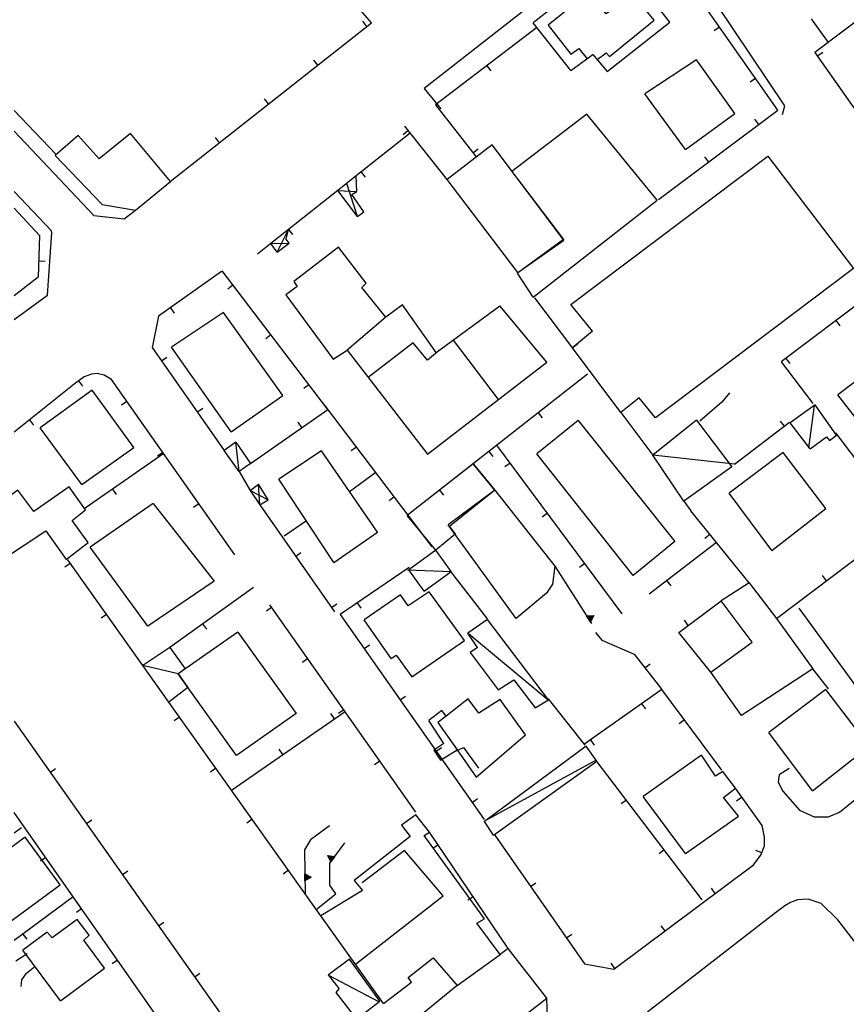
# Model space of a CAD drawing. Extents: x 1493192 to 1497990, y 5041202 to 5047535.
# Drawn here: x 1495001 to 1495133, y 5044686 to 5044843 of the extents above; entities that cross this region are included whole.
import ezdxf

# ---------------------------------------------------------------- set-up
doc = ezdxf.new("R2010")
doc.units = 0
doc.header["$LTSCALE"] = 2
doc.header["$MEASUREMENT"] = 0
doc.layers.get('0').update_dxf_attribs({"linetype": 'CONTINUOUS'})
for name, color, linetype in [('BASE', 254, 'CONTINUOUS'), ('EDIFICI', 7, 'CONTINUOUS'), ('STRADE', 252, 'CONTINUOUS')]:
    doc.layers.add(name, color=color, linetype=linetype)

msp = doc.modelspace()

# ---------------------------------------------------------------- linework, layer by layer
for p, q in [((1495159.203, 5044861.52), (1495127.813, 5044837.871)), ((1495057.031, 5044842.602), (1495054.008, 5044846.102)), ((1495121.898, 5044828.629), (1495110.078, 5044845.48)), ((1495024.898, 5044817.25), (1495057.031, 5044842.602)), ((1495056.302, 5044842.026), (1495055.66, 5044842.839)), ((1495127.227, 5044843.25), (1495129.953, 5044839.469)), ((1495083.383, 5044841.801), (1495067.25, 5044829.488)), ((1495112.587, 5044841.903), (1495111.739, 5044841.308)), ((1495127.813, 5044837.871), (1495142.172, 5044817.371)), ((1495128.213, 5044837.299), (1495129.062, 5044837.893)), ((1495048.451, 5044835.832), (1495047.809, 5044836.645)), ((1495075.433, 5044835.734), (1495076.062, 5044834.91)), ((1495118.33, 5044833.716), (1495117.482, 5044833.121)), ((1495040.6, 5044829.638), (1495039.958, 5044830.451)), ((1495067.25, 5044829.488), (1495073.75, 5044821.172)), ((1495067.484, 5044829.667), (1495068.113, 5044828.843)), ((1495000, 5044828.579), (1495006.648, 5044821.602)), ((1495102.859, 5044814.371), (1495121.898, 5044828.629)), ((1495118.868, 5044826.36), (1495118.247, 5044827.189)), ((1495063.211, 5044824.961), (1495054.578, 5044818.133)), ((1495062.882, 5044825.376), (1495062.072, 5044824.73)), ((1495069.117, 5044817.559), (1495062.328, 5044826.07)), ((1495032.749, 5044823.444), (1495032.108, 5044824.257)), ((1495073.227, 5044821.841), (1495074.043, 5044822.479)), ((1495110.864, 5044820.365), (1495110.243, 5044821.195)), ((1495055.368, 5044818.757), (1495056.01, 5044817.945)), ((1495051.641, 5044815.809), (1495043.781, 5044809.59)), ((1495000, 5044812.974), (1495004.047, 5044808.641)), ((1495043.799, 5044809.604), (1495044.441, 5044808.791)), ((1495004.047, 5044808.641), (1495003.797, 5044801.984)), ((1495040.969, 5044807.359), (1495038.813, 5044805.648)), ((1495003.894, 5044804.573), (1495004.929, 5044804.534)), ((1495033.07, 5044802.871), (1495023.047, 5044795.75)), ((1495050.047, 5044780.852), (1495033.18, 5044802.961)), ((1495003.797, 5044801.984), (1495000, 5044798.979)), ((1495140.227, 5044801.922), (1495122.43, 5044788.422)), ((1495034.914, 5044800.688), (1495034.09, 5044800.06)), ((1495083.063, 5044798.691), (1495089.102, 5044790.648)), ((1495024.918, 5044797.079), (1495025.518, 5044796.235)), ((1495023.047, 5044795.75), (1495022.008, 5044790.73)), ((1495131.146, 5044795.034), (1495131.772, 5044794.208)), ((1495040.979, 5044792.737), (1495040.156, 5044792.109)), ((1495022.008, 5044790.73), (1495033.531, 5044774.305)), ((1495089.067, 5044790.695), (1495089.895, 5044791.317)), ((1495023.489, 5044788.62), (1495024.337, 5044789.215)), ((1495123.179, 5044788.99), (1495123.805, 5044788.165)), ((1495122.43, 5044788.422), (1495127.5, 5044781.781)), ((1495011.18, 5044786.031), (1495009.563, 5044784.871)), ((1495010.277, 5044785.384), (1495010.881, 5044784.542)), ((1495012.352, 5044786.48), (1495011.18, 5044786.031)), ((1495013.25, 5044786.57), (1495012.352, 5044786.48)), ((1495014.352, 5044786.301), (1495013.25, 5044786.57)), ((1495015.5, 5044785.621), (1495014.352, 5044786.301)), ((1495035.203, 5044757.59), (1495015.5, 5044785.621)), ((1495091.531, 5044786.453), (1495062.703, 5044763.895)), ((1495009.563, 5044784.871), (1495000, 5044777.195)), ((1495047.045, 5044784.787), (1495046.221, 5044784.159)), ((1495114.156, 5044783.488), (1495112.969, 5044781.98)), ((1495017.952, 5044782.133), (1495017.104, 5044781.538)), ((1495029.232, 5044780.433), (1495030.08, 5044781.028)), ((1495037.719, 5044772.219), (1495050.047, 5044780.852)), ((1495066.711, 5044758.906), (1495049.672, 5044781.34)), ((1495112.969, 5044781.98), (1495109.453, 5044778.969)), ((1495002.451, 5044779.162), (1495003.099, 5044778.354)), ((1495083.656, 5044780.29), (1495084.294, 5044779.475)), ((1495096.828, 5044780.355), (1495101.938, 5044773.559)), ((1495045.91, 5044777.955), (1495045.316, 5044778.803)), ((1495114.977, 5044772.121), (1495123.773, 5044778.789)), ((1495122.946, 5044778.162), (1495122.32, 5044778.987)), ((1495131.078, 5044777.121), (1495135.938, 5044770.738)), ((1495054.614, 5044774.833), (1495053.789, 5044774.206)), ((1495097.031, 5044748.195), (1495077.047, 5044775.121)), ((1495023.898, 5044773.789), (1495011.32, 5044765.07)), ((1495023.702, 5044773.952), (1495022.855, 5044773.356)), ((1495075.78, 5044774.128), (1495076.419, 5044773.312)), ((1495079.152, 5044772.285), (1495078.32, 5044771.668)), ((1495035.891, 5044770.941), (1495037.641, 5044767.891)), ((1495057.703, 5044770.766), (1495053.523, 5044767.703)), ((1495015.68, 5044768.092), (1495016.27, 5044767.241)), ((1495060.662, 5044766.87), (1495059.837, 5044766.243)), ((1495067.905, 5044767.965), (1495068.544, 5044767.149)), ((1495029.453, 5044765.771), (1495028.605, 5044765.175)), ((1495039.203, 5044765.613), (1495051.133, 5044748.512)), ((1495106.883, 5044766.211), (1495108.008, 5044764.621)), ((1495085.112, 5044764.255), (1495084.28, 5044763.638)), ((1495117.328, 5044753.121), (1495108.008, 5044764.621)), ((1495046.633, 5044763.047), (1495043.094, 5044760.605)), ((1495121.688, 5044747.461), (1495141.867, 5044762.68)), ((1495111.032, 5044760.89), (1495110.227, 5044760.238)), ((1495112.078, 5044759.602), (1495101.367, 5044751.309)), ((1495044.924, 5044757.412), (1495045.774, 5044758.004)), ((1495008.926, 5044756.245), (1495008.082, 5044755.645)), ((1495020.516, 5044739.945), (1495008.531, 5044756.801)), ((1495063.023, 5044755.609), (1495052.023, 5044748.102)), ((1495086.273, 5044755.82), (1495092.156, 5044746.656)), ((1495091.071, 5044756.225), (1495090.239, 5044755.608)), ((1495075.547, 5044747.371), (1495069.68, 5044754.949)), ((1495129.672, 5044753.482), (1495129.048, 5044754.309)), ((1495038.188, 5044752.422), (1495024.82, 5044742.805)), ((1495104.171, 5044753.48), (1495104.805, 5044752.66)), ((1495041.09, 5044749.211), (1495040.242, 5044748.616)), ((1495064.094, 5044716.488), (1495040.813, 5044749.605)), ((1495050.646, 5044749.21), (1495051.495, 5044749.803)), ((1495054.764, 5044749.972), (1495055.348, 5044749.116)), ((1495106.078, 5044745.199), (1495112.867, 5044750.266)), ((1495014.721, 5044748.095), (1495013.877, 5044747.495)), ((1495052.023, 5044748.102), (1495075.023, 5044715.328)), ((1495091.376, 5044747.873), (1495092.517, 5044747.945)), ((1495091.976, 5044746.939), (1495091.376, 5044747.873)), ((1495091.495, 5044747.813), (1495092.4, 5044747.87)), ((1495091.97, 5044747.072), (1495091.495, 5044747.813)), ((1495091.618, 5044747.751), (1495092.279, 5044747.792)), ((1495091.965, 5044747.21), (1495091.618, 5044747.751)), ((1495091.748, 5044747.685), (1495092.151, 5044747.71)), ((1495091.959, 5044747.355), (1495091.748, 5044747.685)), ((1495092.151, 5044747.71), (1495091.959, 5044747.355)), ((1495092.279, 5044747.792), (1495091.965, 5044747.21)), ((1495092.4, 5044747.87), (1495091.97, 5044747.072)), ((1495092.517, 5044747.945), (1495091.976, 5044746.939)), ((1495030.07, 5044746.582), (1495030.675, 5044745.741)), ((1495091.908, 5044747.604), (1495091.992, 5044747.61)), ((1495091.953, 5044747.534), (1495091.908, 5044747.604)), ((1495091.992, 5044747.61), (1495091.953, 5044747.534)), ((1495107.588, 5044746.326), (1495106.968, 5044747.156)), ((1495092.797, 5044745.23), (1495093.773, 5044744.012)), ((1495111.18, 5044738.887), (1495106.078, 5044745.199)), ((1495055.862, 5044742.632), (1495056.71, 5044743.227)), ((1495093.773, 5044744.012), (1495098.977, 5044741.77)), ((1495098.977, 5044741.77), (1495103.352, 5044736.109)), ((1495046.841, 5044741.031), (1495045.993, 5044740.435)), ((1495100.672, 5044739.576), (1495101.492, 5044740.209)), ((1495129.977, 5044736.191), (1495127.5, 5044739.422)), ((1495103.352, 5044736.109), (1495090.938, 5044727.328)), ((1495112.969, 5044723.23), (1495103.352, 5044736.109)), ((1495049.57, 5044699.07), (1495024.703, 5044734.059)), ((1495061.606, 5044734.447), (1495062.454, 5044735.042)), ((1495091.156, 5044727.199), (1495085.273, 5044734.609)), ((1495100.146, 5044733.842), (1495100.744, 5044732.996)), ((1495034.672, 5044720.023), (1495052.68, 5044732.5)), ((1495051.112, 5044731.414), (1495050.522, 5044732.265)), ((1495052.592, 5044732.85), (1495051.744, 5044732.254)), ((1495000, 5044731.06), (1495050.203, 5044659.828)), ((1495026.398, 5044731.674), (1495025.553, 5044731.074)), ((1495106.985, 5044731.243), (1495106.155, 5044730.623)), ((1495091.982, 5044728.067), (1495092.58, 5044727.221)), ((1495042.892, 5044725.719), (1495042.302, 5044726.57)), ((1495067.351, 5044726.261), (1495068.199, 5044726.856)), ((1495058.343, 5044724.669), (1495057.495, 5044724.073)), ((1495109.828, 5044702.531), (1495092.898, 5044724.77)), ((1495005.761, 5044722.886), (1495006.608, 5044723.483)), ((1495032.191, 5044723.523), (1495031.346, 5044722.923)), ((1495119.391, 5044714.371), (1495114.953, 5044720.559)), ((1495073.095, 5044718.076), (1495073.943, 5044718.671)), ((1495097.713, 5044718.445), (1495096.889, 5044717.817)), ((1495116.152, 5044718.888), (1495115.31, 5044718.284)), ((1495042.594, 5044655.621), (1495000, 5044716.458)), ((1495011.522, 5044714.712), (1495012.369, 5044715.309)), ((1495037.984, 5044715.372), (1495037.14, 5044714.772)), ((1495000, 5044713.196), (1495001.148, 5044714.078)), ((1495050.32, 5044714.309), (1495047.289, 5044712.07)), ((1495078.859, 5044694.719), (1495066.297, 5044713.34)), ((1495119.742, 5044712.512), (1495119.391, 5044714.371)), ((1495047.289, 5044712.07), (1495046.352, 5044710.48)), ((1495050.398, 5044708.379), (1495052.781, 5044711.621)), ((1495076.711, 5044712.82), (1495091.023, 5044692.309)), ((1495119.742, 5044711.121), (1495119.742, 5044712.512)), ((1495046.352, 5044710.48), (1495046.43, 5044703.359)), ((1495067.674, 5044711.299), (1495066.815, 5044710.719)), ((1495103.771, 5044710.488), (1495102.946, 5044709.86)), ((1495119.35, 5044710.03), (1495118.375, 5044710.381)), ((1495119.203, 5044709.621), (1495119.742, 5044711.121)), ((1495005.027, 5044709.278), (1495004.178, 5044708.684)), ((1495050.527, 5044708.556), (1495050.052, 5044709.595)), ((1495050.052, 5044709.595), (1495051.185, 5044709.45)), ((1495050.541, 5044708.688), (1495050.164, 5044709.513)), ((1495050.164, 5044709.513), (1495051.062, 5044709.397)), ((1495050.555, 5044708.826), (1495050.28, 5044709.428)), ((1495050.28, 5044709.428), (1495050.936, 5044709.343)), ((1495050.352, 5044704.871), (1495050.398, 5044708.379)), ((1495050.57, 5044708.97), (1495050.402, 5044709.338)), ((1495050.402, 5044709.338), (1495050.802, 5044709.286)), ((1495051.185, 5044709.45), (1495050.527, 5044708.556)), ((1495051.062, 5044709.397), (1495050.541, 5044708.688)), ((1495050.588, 5044709.149), (1495050.553, 5044709.226)), ((1495050.553, 5044709.226), (1495050.637, 5044709.216)), ((1495050.936, 5044709.343), (1495050.555, 5044708.826)), ((1495050.802, 5044709.286), (1495050.57, 5044708.97)), ((1495050.637, 5044709.216), (1495050.588, 5044709.149)), ((1495118.008, 5044708.078), (1495119.203, 5044709.621)), ((1495017.283, 5044706.538), (1495018.129, 5044707.135)), ((1495043.777, 5044707.221), (1495042.933, 5044706.621)), ((1495095.711, 5044691.422), (1495118.008, 5044708.078)), ((1495046.407, 5044705.541), (1495046.395, 5044706.65)), ((1495046.395, 5044706.65), (1495047.4, 5044706.105)), ((1495047.4, 5044706.105), (1495046.407, 5044705.541)), ((1495046.472, 5044705.656), (1495046.463, 5044706.536)), ((1495046.463, 5044706.536), (1495047.261, 5044706.104)), ((1495047.261, 5044706.104), (1495046.472, 5044705.656)), ((1495046.541, 5044705.776), (1495046.534, 5044706.418)), ((1495046.534, 5044706.418), (1495047.117, 5044706.102)), ((1495047.117, 5044706.102), (1495046.541, 5044705.776)), ((1495046.614, 5044705.902), (1495046.61, 5044706.294)), ((1495046.61, 5044706.294), (1495046.965, 5044706.101)), ((1495046.965, 5044706.101), (1495046.614, 5044705.902)), ((1495046.703, 5044706.057), (1495046.702, 5044706.14)), ((1495046.702, 5044706.14), (1495046.777, 5044706.1)), ((1495046.777, 5044706.1), (1495046.703, 5044706.057)), ((1495082.433, 5044704.619), (1495083.283, 5044705.212)), ((1495051.328, 5044703.469), (1495050.352, 5044704.871)), ((1495111.908, 5044703.522), (1495111.288, 5044704.352)), ((1495009.43, 5044702.992), (1495000, 5044696.012)), ((1495048.18, 5044700.988), (1495051.328, 5044703.469)), ((1495073.267, 5044703.009), (1495072.408, 5044702.429)), ((1495010.762, 5044701.086), (1495009.913, 5044700.492)), ((1495023.043, 5044698.364), (1495023.89, 5044698.961)), ((1495103.897, 5044697.537), (1495103.277, 5044698.367)), ((1495001.392, 5044697.043), (1495002.008, 5044696.21)), ((1495088.156, 5044696.419), (1495089.005, 5044697.011)), ((1495002.07, 5044693.871), (1495000.25, 5044692.691)), ((1495016.497, 5044692.895), (1495015.649, 5044692.3)), ((1495001.938, 5044690.82), (1495003.297, 5044691.852)), ((1495091.023, 5044692.309), (1495095.711, 5044691.422)), ((1495095.885, 5044691.552), (1495095.265, 5044692.382)), ((1495001.078, 5044688.641), (1495001.203, 5044689.73)), ((1495001.203, 5044689.73), (1495001.938, 5044690.82)), ((1495028.804, 5044690.19), (1495029.651, 5044690.787))]:
    msp.add_line(p, q)
at = {"layer": 'BASE', "flags": 128}
for points in [[(1495122.633, 5044827.961), (1495123, 5044829.328), (1495112.258, 5044845.371), (1495110.133, 5044848.109), (1495108.594, 5044849.172), (1495106.227, 5044849.809), (1495092.078, 5044851.422), (1495090.203, 5044851.02), (1495088.508, 5044850.09), (1495086.078, 5044848.27), (1495065.461, 5044832.109), (1495067.594, 5044829.449)], [(1495054.82, 5044811.672), (1495053.086, 5044816.953)], [(1495051.641, 5044815.809), (1495054.711, 5044815.648)], [(1495041.992, 5044805.961), (1495043.781, 5044809.59)], [(1495040.969, 5044807.359), (1495043.883, 5044807.391)], [(1495126.867, 5044774.699), (1495127.742, 5044781.488)], [(1495035.891, 5044770.941), (1495035.383, 5044775.629)], [(1495114.977, 5044772.121), (1495101.938, 5044773.559)], [(1495076.711, 5044767.949), (1495073.25, 5044772.148)], [(1495039.203, 5044765.613), (1495038.969, 5044768.887)], [(1495037.641, 5044767.891), (1495040.539, 5044766.414)], [(1495062.797, 5044755.238), (1495069.75, 5044754.93)], [(1495125.227, 5044749.121), (1495135.438, 5044735.09), (1495140.57, 5044728.422), (1495142.492, 5044726.949), (1495143.641, 5044726.789), (1495145.469, 5044727.422), (1495160.969, 5044738.891), (1495161.289, 5044739.68), (1495161.078, 5044740.352)], [(1495085.227, 5044734.422), (1495072.5, 5044745.012)], [(1495026.148, 5044738.613), (1495020.516, 5044739.945)], [(1495123.68, 5044723.488), (1495122.117, 5044722.449), (1495121.93, 5044721.309), (1495122.711, 5044719.859), (1495125.328, 5044716.809), (1495127.688, 5044715.789), (1495130, 5044715.762), (1495131.719, 5044716.52), (1495140.32, 5044723.422), (1495138.789, 5044724.82), (1495136.922, 5044727.191)], [(1495075.023, 5044715.07), (1495092.938, 5044724.852)], [(1495141.102, 5044686.84), (1495131.469, 5044699.301), (1495128.82, 5044701.949), (1495126.719, 5044702.641), (1495125.039, 5044702.5), (1495123.891, 5044702.09), (1495123.008, 5044701.531), (1495121.313, 5044700.289), (1495101.156, 5044684.621), (1495100.297, 5044683.57), (1495099.797, 5044682.59)], [(1495050.078, 5044690.551), (1495058.258, 5044686.238)]]:
    msp.add_lwpolyline(points, dxfattribs=at)
at = {"layer": 'EDIFICI', "flags": 128}
for points in [[(1495088.852, 5044834.961), (1495092.383, 5044837.551), (1495094.656, 5044834.809), (1495104.656, 5044842.711), (1495099.203, 5044849.641), (1495095.078, 5044846.52), (1495092.328, 5044850.051), (1495082.813, 5044842.578)], [(1495093.053, 5044836.743), (1495094.477, 5044837.809), (1495095.008, 5044837.199), (1495102.148, 5044843.012), (1495098.789, 5044847.121), (1495094.5, 5044844.012), (1495091.797, 5044847.559), (1495085.25, 5044842.219), (1495088.867, 5044837.578), (1495090.133, 5044838.512), (1495091.444, 5044836.862)], [(1495088.852, 5044834.961), (1495082.813, 5044842.578)], [(1495107.141, 5044822.352), (1495115.023, 5044828.109), (1495108.898, 5044836.672), (1495100.656, 5044831.23)], [(1495107.141, 5044822.352), (1495100.656, 5044831.23)], [(1495082.852, 5044798.801), (1495102.617, 5044814.27), (1495091.406, 5044828.012), (1495079.453, 5044818.871), (1495087.68, 5044808), (1495080.359, 5044802.609)], [(1495014.047, 5044813.57), (1495019.352, 5044812.691), (1495024.938, 5044817.238), (1495018.547, 5044824.93), (1495013.563, 5044820.879), (1495010.18, 5044824.621), (1495006.547, 5044821.379)], [(1495080.398, 5044802.699), (1495087.742, 5044807.871), (1495076.297, 5044823.09), (1495069.117, 5044817.559)], [(1495014.047, 5044813.57), (1495006.547, 5044821.379)], [(1495092.32, 5044793.34), (1495088.859, 5044797.594), (1495120.32, 5044821.309), (1495133.969, 5044803.359), (1495102.359, 5044779.488), (1495099.758, 5044782.707), (1495096.844, 5044780.352), (1495089.094, 5044790.672)], [(1495054.82, 5044811.672), (1495055.813, 5044812.43), (1495053.883, 5044815.148), (1495054.711, 5044815.648), (1495054.578, 5044818.133), (1495051.641, 5044815.809)], [(1495080.398, 5044802.699), (1495069.117, 5044817.559)], [(1495054.82, 5044811.672), (1495051.641, 5044815.809)], [(1495041.992, 5044805.961), (1495043.883, 5044807.391), (1495043.406, 5044808.059), (1495043.781, 5044809.59), (1495040.969, 5044807.359)], [(1495041.992, 5044805.961), (1495040.969, 5044807.359)], [(1495067.367, 5044789.91), (1495062, 5044797.539), (1495059.32, 5044795.578), (1495055.508, 5044800.336), (1495056.188, 5044801.02), (1495051.781, 5044806.746), (1495044.648, 5044801.27), (1495045.172, 5044800.465), (1495043.352, 5044799.148), (1495050.906, 5044788.887), (1495053.133, 5044790.305), (1495065.977, 5044773.711), (1495084.992, 5044788.395), (1495077.523, 5044797.395)], [(1495082.852, 5044798.801), (1495080.359, 5044802.609)], [(1495067.367, 5044789.91), (1495077.523, 5044797.395)], [(1495034.617, 5044777.289), (1495042.898, 5044783.09), (1495033.383, 5044796.328), (1495025.078, 5044790.762)], [(1495059.32, 5044795.578), (1495053.133, 5044790.305)], [(1495092.32, 5044793.34), (1495089.094, 5044790.672)], [(1495070.045, 5044791.883), (1495077.258, 5044782.422)], [(1495140.117, 5044772.039), (1495151.969, 5044781.109), (1495143.461, 5044792.199), (1495131.469, 5044783.191)], [(1495034.617, 5044777.289), (1495025.078, 5044790.762)], [(1495067.83, 5044790.251), (1495065.961, 5044788.715), (1495063.672, 5044791.488), (1495056.509, 5044785.942)], [(1495010.781, 5044768.852), (1495019.07, 5044774.762), (1495012.438, 5044783.941), (1495004.148, 5044777.922)], [(1495140.117, 5044772.039), (1495131.469, 5044783.191)], [(1495127.031, 5044774.531), (1495129.648, 5044776.449), (1495130.133, 5044775.871), (1495131.273, 5044776.75), (1495127.828, 5044781.578), (1495123.859, 5044778.719)], [(1495108.906, 5044779.125), (1495101.938, 5044773.559)], [(1495108.906, 5044779.125), (1495114.57, 5044771.684), (1495106.883, 5044766.211), (1495101.938, 5044773.559)], [(1495010.781, 5044768.852), (1495004.148, 5044777.922)], [(1495090.031, 5044779.078), (1495083.43, 5044773.77)], [(1495090.031, 5044779.078), (1495105.469, 5044759.73), (1495098.781, 5044754.32), (1495083.43, 5044773.77)], [(1495127.031, 5044774.531), (1495123.859, 5044778.719)], [(1495035.383, 5044775.629), (1495033.531, 5044774.305)], [(1495035.383, 5044775.629), (1495037.719, 5044772.219), (1495035.891, 5044770.941), (1495033.531, 5044774.305)], [(1495051.023, 5044756.406), (1495057.992, 5044761.211), (1495049.023, 5044774.215), (1495042.227, 5044769.695)], [(1495120.953, 5044758.301), (1495129.539, 5044765.031), (1495122.758, 5044773.949), (1495114.148, 5044767.449)], [(1495073.25, 5044772.148), (1495062.703, 5044763.895)], [(1495073.25, 5044772.148), (1495076.711, 5044767.949), (1495069.477, 5044762.129), (1495070.359, 5044760.91), (1495067.313, 5044758.371), (1495062.703, 5044763.895)], [(1495051.023, 5044756.406), (1495042.227, 5044769.695)], [(1494988.797, 5044750.75), (1495005.047, 5044761.469), (1495008.281, 5044756.871), (1495011.781, 5044759.578), (1495009.258, 5044763.102), (1495011.391, 5044764.809), (1495008.789, 5044768.488), (1495003.133, 5044764.551), (1495000.547, 5044767.922), (1494993.711, 5044763), (1494991.281, 5044766.141), (1494982.328, 5044759.391)], [(1495037.641, 5044767.891), (1495038.969, 5044768.887)], [(1495037.641, 5044767.891), (1495039.203, 5044765.613), (1495040.539, 5044766.414), (1495038.969, 5044768.887)], [(1495076.711, 5044767.949), (1495069.273, 5044762.414)], [(1495076.711, 5044767.949), (1495086.273, 5044755.82), (1495085.898, 5044752.934), (1495084.961, 5044751.488), (1495080.117, 5044747.434), (1495069.273, 5044762.414)], [(1495120.953, 5044758.301), (1495114.148, 5044767.449)], [(1495022.156, 5044765.836), (1495012.094, 5044758.852)], [(1495022.156, 5044765.836), (1495031.938, 5044753.422), (1495021.313, 5044746.246), (1495012.094, 5044758.852)], [(1495065.461, 5044751.809), (1495069.75, 5044754.93), (1495067.313, 5044758.371), (1495063.008, 5044755.219)], [(1495065.461, 5044751.809), (1495063.008, 5044755.219)], [(1495117.328, 5044753.121), (1495121.688, 5044747.461), (1495127.5, 5044739.422), (1495116.094, 5044731.945), (1495111.18, 5044738.887), (1495117.813, 5044743.672), (1495112.867, 5044750.266)], [(1495117.328, 5044753.121), (1495112.867, 5044750.266)], [(1495060.18, 5044741.051), (1495060.977, 5044741.59), (1495063.477, 5044738.121), (1495071.859, 5044743.949), (1495066.258, 5044751.73), (1495062.891, 5044749.449), (1495061.641, 5044751.238), (1495055.852, 5044747.25)], [(1495060.18, 5044741.051), (1495055.852, 5044747.25)], [(1495073.969, 5044742.828), (1495072.781, 5044742.012), (1495077.242, 5044736.051), (1495079.75, 5044737.629), (1495083.141, 5044733.191), (1495085.289, 5044734.469), (1495075.57, 5044747.262), (1495072.383, 5044745.102)], [(1495035.688, 5044745.254), (1495026.148, 5044738.613)], [(1495035.688, 5044745.254), (1495045, 5044732.246), (1495035.469, 5044725.547), (1495026.148, 5044738.613)], [(1495073.969, 5044742.828), (1495072.383, 5044745.102)], [(1495024.82, 5044742.805), (1495020.516, 5044739.945)], [(1495024.82, 5044742.805), (1495027.273, 5044739.391), (1495026.148, 5044738.613), (1495027.719, 5044736.406), (1495024.703, 5044734.059), (1495020.516, 5044739.945)], [(1495127.43, 5044719.941), (1495136.461, 5044727.031), (1495129.563, 5044736.129), (1495120.461, 5044729.262)], [(1495068.602, 5044727.461), (1495066.961, 5044726.391), (1495068.07, 5044724.828), (1495070.727, 5044726.449), (1495073.742, 5044722.121), (1495081.594, 5044728.871), (1495077.57, 5044734.5), (1495074.18, 5044732.301), (1495072.453, 5044734.609), (1495068.953, 5044731.84), (1495068.258, 5044732.75), (1495066.156, 5044731.172)], [(1495068.602, 5044727.461), (1495066.156, 5044731.172)], [(1495068.953, 5044731.84), (1495067.641, 5044730.828), (1495070.727, 5044726.449)], [(1495127.43, 5044719.941), (1495120.461, 5044729.262)], [(1495070.356, 5044726.223), (1495071.742, 5044726.82), (1495074.133, 5044723.531)], [(1495076.523, 5044712.828), (1495092.977, 5044724.641), (1495091.297, 5044727.078), (1495075.078, 5044715.039)], [(1495107.18, 5044709.891), (1495115.594, 5044715.879), (1495113.242, 5044718.871), (1495115.148, 5044720.34), (1495113.117, 5044723), (1495111.969, 5044722.238), (1495109.703, 5044725.602), (1495100.383, 5044719)], [(1495107.18, 5044709.891), (1495100.383, 5044719)], [(1495058.961, 5044685.949), (1495063.438, 5044689.371), (1495062.859, 5044690.121), (1495066.883, 5044693.25), (1495070.719, 5044688.809), (1495063.938, 5044683.309), (1495070.297, 5044675.391), (1495085, 5044686.789), (1495078.859, 5044694.719), (1495077.578, 5044693.75), (1495073.82, 5044698.77), (1495075.07, 5044699.488), (1495065.438, 5044712.809), (1495066.297, 5044713.34), (1495064.109, 5044716.09), (1495061.828, 5044714.441), (1495063.219, 5044712.621), (1495054.25, 5044705.609), (1495055.609, 5044703.98), (1495048.922, 5044699.949)], [(1495076.523, 5044712.828), (1495075.078, 5044715.039)], [(1494994.25, 5044701.969), (1494992.828, 5044700.922), (1494996.008, 5044696.59), (1495007.328, 5044704.922), (1495001.758, 5044712.5), (1494991.859, 5044705.211)], [(1495054.459, 5044692.227), (1495068.453, 5044703.121), (1495062.289, 5044710.371), (1495055.562, 5044705.23)], [(1495007.391, 5044686.371), (1495014.43, 5044691.602), (1495011.102, 5044696.07), (1495011.938, 5044696.871), (1495010.07, 5044699.379), (1495006.063, 5044696.43), (1495005.281, 5044697.352), (1495001.367, 5044694.461)], [(1495058.961, 5044685.949), (1495048.922, 5044699.949)], [(1495007.391, 5044686.371), (1495001.367, 5044694.461)], [(1495051.844, 5044688.34), (1495051.313, 5044687.719), (1495054.648, 5044683.422), (1495058.352, 5044686.32), (1495053.523, 5044693.031), (1495050.156, 5044690.531)], [(1495070.719, 5044688.809), (1495077.578, 5044693.75)], [(1495051.844, 5044688.34), (1495050.156, 5044690.531)]]:
    msp.add_lwpolyline(points, dxfattribs=at)
at = {"layer": 'STRADE', "flags": 128}
for points in [[(1495000, 5044825.28), (1495012.68, 5044811.824), (1495017.57, 5044811.273), (1495019.352, 5044812.691)], [(1495000, 5044825.28), (1495012.68, 5044811.824), (1495017.57, 5044811.273), (1495019.352, 5044812.691)], [(1495000, 5044795.215), (1495005.297, 5044799.07), (1495005.977, 5044809.121), (1495005.883, 5044809.445), (1495000, 5044815.654)], [(1495050.156, 5044659.809), (1495051.313, 5044658.184), (1495052.844, 5044657.586), (1495055.563, 5044657.816), (1495085.242, 5044680.43), (1495085, 5044686.789)]]:
    msp.add_lwpolyline(points, dxfattribs=at)

doc.saveas('drawing.dxf')
